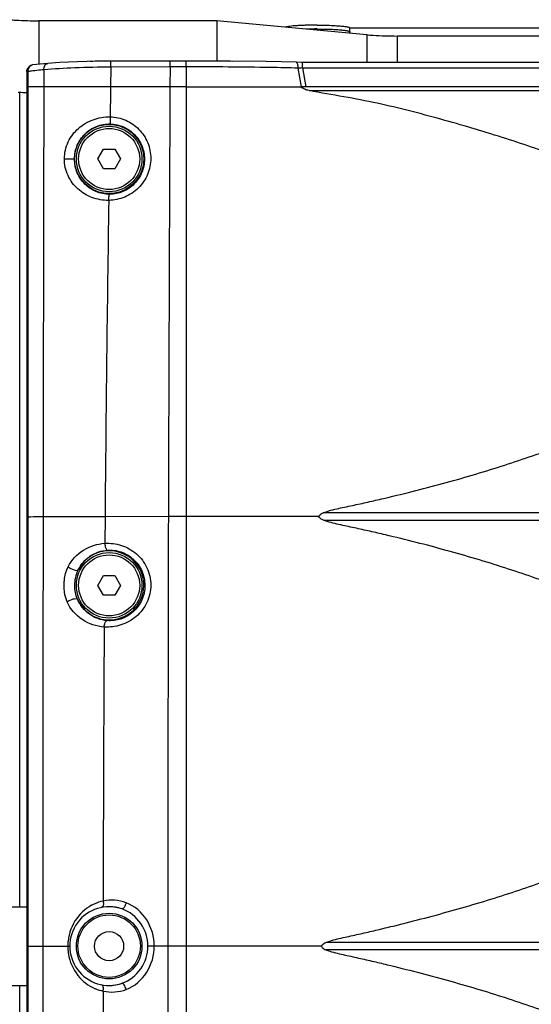
# Model space of a CAD drawing. Extents: x 13 to 3285, y -903 to 803.
# Drawn here: x 924 to 1002, y -38 to 112 of the extents above; entities that cross this region are included whole.
import ezdxf

# ---------------------------------------------------------------- set-up
doc = ezdxf.new("R2010")
doc.units = 0
doc.header["$LTSCALE"] = 65.395
doc.layers.get('0').update_dxf_attribs({"linetype": 'CONTINUOUS'})
doc.layers.add('02___PRT_ALL_AXES', color=7, linetype='CONTINUOUS')

msp = doc.modelspace()

# ---------------------------------------------------------------- linework, layer by layer
at = {"color": 7, "linetype": 'Continuous'}
for p, q in [((926.71, 111.48), (926.71, 104.86)), ((953.79, 111.48), (926.71, 111.48)), ((953.79, 111.48), (953.79, 105.32)), ((976.64, 109.34), (953.79, 111.48)), ((974.08, 110.41), (1104.08, 110.41)), ((976.64, 109.34), (976.64, 105.14)), ((981.29, 109.16), (981.29, 105.14)), ((1119.42, 109.16), (981.29, 109.16)), ((929.83, 105.11), (928.05, 104.99)), ((937.68, 105.33), (937.68, 105.32)), ((946.68, 105.33), (946.68, 105.33)), ((946.68, 104.45), (946.68, 105.33)), ((949.12, 105.33), (946.68, 105.33)), ((949.12, 105.33), (946.68, 105.33)), ((949.12, 105.33), (949.12, 105.33)), ((949.12, 104.45), (949.12, 105.33)), ((965.91, 105.15), (965.94, 105.15)), ((966.75, 105.14), (965.94, 105.15)), ((966.74, 105.13), (966.75, 105.14)), ((1079.5, 105.13), (966.74, 105.13)), ((1079.49, 105.14), (966.75, 105.14)), ((966.75, 105.14), (966.75, 105.14)), ((924.87, 103.75), (924.87, 101.4)), ((924.87, 103.75), (924.87, 103.75)), ((925.02, 103.75), (924.87, 103.75)), ((925.02, 103.75), (925.02, 102.57)), ((926.31, 104.81), (925.73, 104.74)), ((925.73, 104.74), (925.73, 104.74)), ((927.46, 104.94), (926.31, 104.81)), ((927.44, 104), (927.44, 101.4)), ((928.05, 104.99), (927.46, 104.94)), ((928.05, 104.99), (928.05, 104.99)), ((937.67, 104.41), (937.62, 101.4)), ((946.68, 104.45), (937.67, 104.41)), ((946.68, 104.45), (946.66, 101.41)), ((949.12, 104.45), (946.68, 104.45)), ((949.12, 104.45), (949.12, 35.91)), ((966.16, 104.26), (966.65, 101.41)), ((966.85, 104.29), (967.36, 101.41)), ((1079.39, 104.25), (966.85, 104.25)), ((925.02, 102.57), (925.02, 101.4)), ((923.8, 100.54), (924.9, 100.58)), ((927.44, 101.4), (924.87, 101.4)), ((937.62, 101.4), (927.44, 101.4)), ((949.12, 101.41), (937.62, 101.4)), ((1079.59, 101.41), (966.65, 101.41)), ((967.85, 100.84), (1078.39, 100.84)), ((923.8, -23.59), (923.8, 100.54)), ((935.67, 90.41), (936.53, 91.91)), ((936.53, 91.91), (938.27, 91.91)), ((938.27, 91.91), (939.13, 90.41)), ((936.53, 88.91), (935.67, 90.41)), ((939.13, 90.41), (938.27, 88.91)), ((925.01, 89.48), (924.86, 89.48)), ((938.27, 88.91), (936.53, 88.91)), ((1076.23, 36.48), (970.02, 36.48)), ((924.99, 35.83), (924.86, 35.83)), ((936.77, 35.87), (936.74, 31.82)), ((946.42, 35.9), (936.77, 35.87)), ((949.12, 35.91), (946.42, 35.9)), ((949.12, 35.91), (949.12, -29.59)), ((969.34, 35.91), (949.12, 35.91)), ((970.04, 35.34), (1076.21, 35.34)), ((935.67, 25.41), (936.53, 26.91)), ((936.53, 26.91), (938.26, 26.91)), ((938.26, 26.91), (939.13, 25.41)), ((936.53, 23.91), (935.67, 25.41)), ((939.13, 25.41), (938.26, 23.91)), ((938.26, 23.91), (936.53, 23.91)), ((924.86, -5.95), (924.86, -35.59)), ((791.84, -23.59), (924.86, -23.59)), ((924.86, -29.59), (931.4, -29.59)), ((949.12, -29.59), (943.29, -29.59)), ((949.12, -29.59), (949.12, -95.09)), ((969.74, -29.59), (949.12, -29.59)), ((1075.82, -29.02), (970.43, -29.02)), ((1075.82, -30.16), (970.43, -30.16)), ((790.12, -35.59), (924.86, -35.59)), ((923.8, -159.72), (923.8, -35.59))]:
    msp.add_line(p, q, dxfattribs=at)
for points in [[(937.68, 105.33), (935.52, 105.31), (932.56, 105.24), (929.83, 105.11)], [(946.68, 105.33), (944.01, 105.33), (940.41, 105.33), (937.68, 105.33)], [(965.94, 105.15), (961.32, 105.25), (955.11, 105.31), (949.12, 105.33)], [(924.87, 101.4), (924.87, 98.08), (924.87, 93.5), (924.86, 89.48)], [(924.86, 89.48), (924.86, 73.66), (924.86, 55.17), (924.86, 35.83)], [(924.86, 35.83), (924.86, 16.46), (924.86, -5.95)], [(924.86, -35.59), (924.86, -53.15), (924.86, -75.56), (924.86, -95.01)]]:
    msp.add_lwpolyline(points, dxfattribs=at)
for centre, radius in [((937.4, 90.41), 5.27), ((937.4, -29.59), 5), ((937.4, -29.59), 4.76), ((937.39, -29.59), 2.22)]:
    msp.add_circle(centre, radius, dxfattribs=at)
for centre, radius, start, end in [((937.78, -49.84), 155.16, 90.0373, 91.2142), ((949.52, -879.89), 985.21, 89.77859, 89.89931), ((950.23, -703.42), 808.74, 89.57494, 89.7805), ((930.34, 62.97), 41.12, 96.4063, 97.4267), ((925.87, 103.75), 1, 134.7894, 146.8066), ((925.87, 103.75), 0.997, 122.7282, 134.794), ((925.87, 103.74), 1.01, 110.2803, 122.627), ((925.87, 103.75), 1, 97.9561, 110.3398), ((926.21, 154.2), 53.67, 267.1376, 268.1532), ((27763.2, -28.82), 26816.85, 179.721756, 179.861716), ((926.5, 162.36), 61.83, 268.1348, 268.4837), ((8500.02, -29.28), 7563.53, 179.141051, 179.506429), ((28028.51, -29.56), 27082.17, 179.861514, 180.000071), ((937.4, 25.41), 5.27, 203.8526, 153.2546), ((8536.19, -29.58), 7599.7, 179.633289, 179.948323), ((937.4, -29.59), 6, 70.768, 289.232), ((937.81, -29.1), 6.51, 101.6874, 114.4066), ((937.78, -29.03), 6.44, 69.9404, 101.5892), ((937.4, -29.59), 6, 70.7709, 90.3278), ((938.41, -29.59), 7.32, 173.9193, 179.9963), ((938.4, -29.59), 7.31, 179.9997, 184.5334), ((28028.51, -29.62), 27082.17, 179.999929, 180.138486), ((938.4, -29.59), 7.3, 184.533, 189.4358), ((937.4, -29.59), 6, 269.1522, 289.229), ((937.8, -30.09), 6.49, 247.0765, 258.3258), ((937.78, -30.17), 6.42, 258.3681, 290.1023), ((8536.19, -29.6), 7599.7, 180.051677, 180.366711)]:
    msp.add_arc(centre, radius, start, end, dxfattribs=at)
for points, knots in [([(922.22, 111.65), (922.54, 111.62), (924.03, 111.52), (925.53, 111.48), (926.71, 111.48)], [0, 0, 0, 0, 0.21463, 1, 1, 1, 1]), ([(976.64, 109.34), (976.96, 109.31), (978.51, 109.2), (980.06, 109.16), (981.29, 109.16)], [0, 0, 0, 0, 0.21103, 1, 1, 1, 1]), ([(937.67, 104.41), (937.67, 104.53), (937.67, 104.74), (937.67, 105), (937.68, 105.16), (937.67, 105.25), (937.68, 105.29), (937.67, 105.32), (937.68, 105.33)], [0, 0, 0, 0, 0.387923, 0.711841, 0.834485, 0.925153, 0.980772, 1, 1, 1, 1]), ([(965.94, 105.15), (965.97, 105.15), (966.05, 105.05), (966.15, 104.76), (966.12, 104.46), (966.16, 104.25)], [0, 0, 0, 0, 0.113818, 0.328547, 1, 1, 1, 1]), ([(966.75, 105.14), (966.78, 105.14), (966.8, 105.02), (966.84, 104.86), (966.83, 104.57), (966.83, 104.37), (966.85, 104.25)], [0, 0, 0, 0, 0.084365, 0.295882, 0.615631, 1, 1, 1, 1]), ([(925.73, 104.74), (925.53, 104.71), (925.12, 104.44), (925.01, 103.98), (925.02, 103.75)], [0, 0, 0, 0, 0.471843, 1, 1, 1, 1]), ([(927.44, 104), (927.29, 103.99), (926.73, 103.94), (926.16, 103.88), (925.75, 103.84)], [0, 0, 0, 0, 0.267029, 1, 1, 1, 1]), ([(927.44, 104), (927.44, 104.23), (927.5, 104.67), (927.87, 104.97), (928.05, 104.99)], [0, 0, 0, 0, 0.56307, 1, 1, 1, 1]), ([(937.67, 104.41), (935.84, 104.4), (932.42, 104.32), (929.02, 104.14), (927.44, 104)], [0, 0, 0, 0, 0.537638, 1, 1, 1, 1]), ([(966.16, 104.26), (964.76, 104.3), (959.08, 104.42), (953.4, 104.45), (949.12, 104.45)], [0, 0, 0, 0, 0.245604, 1, 1, 1, 1]), ([(949.12, 101.41), (950.6, 101.42), (954.28, 101.44), (960.12, 101.39), (964.49, 101.39), (966.65, 101.41)], [0, 0, 0, 0, 0.252816, 0.630344, 1, 1, 1, 1]), ([(967.85, 100.84), (967.63, 100.89), (967.22, 101.02), (966.78, 101.22), (966.65, 101.41)], [0, 0, 0, 0, 0.497779, 1, 1, 1, 1]), ([(1006.13, 90.66), (1003.21, 91.75), (997.19, 93.8), (989.5, 96.06), (983.14, 97.77), (978.22, 98.94), (973.1, 99.95), (969.61, 100.46), (967.85, 100.84)], [0, 0, 0, 0, 0.235503, 0.480951, 0.605963, 0.73322, 0.863947, 1, 1, 1, 1]), ([(930.58, 90.44), (930.59, 91.32), (930.99, 93.08), (932.61, 95.21), (934.9, 96.56), (936.66, 96.85), (937.54, 96.83)], [0, 0, 0, 0, 0.252985, 0.500088, 0.747479, 1, 1, 1, 1]), ([(937.54, 96.83), (937.54, 96.7), (937.53, 96.45), (937.53, 96.12), (937.54, 95.9), (937.56, 95.8), (937.56, 95.76), (937.57, 95.75)], [0, 0, 0, 0, 0.36688, 0.687582, 0.909286, 0.971943, 1, 1, 1, 1]), ([(937.54, 96.83), (938.35, 96.81), (939.99, 96.46), (942.05, 95.04), (943.42, 92.96), (943.74, 91.32), (943.74, 90.51)], [0, 0, 0, 0, 0.250489, 0.500552, 0.750281, 1, 1, 1, 1]), ([(932.12, 90.41), (932.12, 91.13), (932.41, 92.56), (933.63, 94.34), (935.43, 95.52), (936.86, 95.77), (937.57, 95.75)], [0, 0, 0, 0, 0.254523, 0.501283, 0.747346, 1, 1, 1, 1]), ([(937.57, 95.75), (938.26, 95.73), (939.63, 95.42), (941.35, 94.22), (942.5, 92.47), (942.78, 91.09), (942.78, 90.41)], [0, 0, 0, 0, 0.250655, 0.500746, 0.75038, 1, 1, 1, 1]), ([(930.58, 90.44), (930.75, 90.45), (931.08, 90.45), (931.49, 90.45), (931.78, 90.44), (931.95, 90.43), (932.05, 90.42), (932.11, 90.42), (932.12, 90.41)], [0, 0, 0, 0, 0.322863, 0.652358, 0.79122, 0.900068, 0.971025, 1, 1, 1, 1]), ([(937.34, 84.1), (936.47, 84.09), (934.75, 84.38), (932.52, 85.73), (930.96, 87.83), (930.58, 89.57), (930.58, 90.44)], [0, 0, 0, 0, 0.253249, 0.498174, 0.744015, 1, 1, 1, 1]), ([(937.47, 85.03), (936.76, 85.03), (935.36, 85.3), (933.6, 86.49), (932.4, 88.26), (932.12, 89.69), (932.12, 90.41)], [0, 0, 0, 0, 0.253376, 0.496206, 0.74146, 1, 1, 1, 1]), ([(943.74, 90.51), (943.74, 89.68), (943.41, 88), (941.97, 85.88), (939.84, 84.46), (938.17, 84.12), (937.34, 84.1)], [0, 0, 0, 0, 0.249667, 0.500044, 0.750667, 1, 1, 1, 1]), ([(942.78, 90.41), (942.78, 89.72), (942.51, 88.31), (941.33, 86.52), (939.57, 85.32), (938.16, 85.04), (937.47, 85.03)], [0, 0, 0, 0, 0.249594, 0.500143, 0.751006, 1, 1, 1, 1]), ([(937.34, 84.1), (937.34, 84.22), (937.34, 84.43), (937.37, 84.73), (937.41, 84.91), (937.44, 85.02), (937.47, 85.03)], [0, 0, 0, 0, 0.370625, 0.684429, 0.900589, 1, 1, 1, 1]), ([(970.02, 36.48), (970.78, 36.77), (972.37, 37.15), (974.75, 37.64), (977.12, 38.17), (980.25, 38.9), (984.14, 39.85), (988.74, 41.06), (993.25, 42.35), (999.06, 44.16), (1003.33, 45.64), (1006.13, 46.66)], [0, 0, 0, 0, 0.0652, 0.129833, 0.194411, 0.258858, 0.387088, 0.513982, 0.639069, 0.761936, 1, 1, 1, 1]), ([(969.34, 35.91), (969.37, 35.98), (969.54, 36.24), (969.81, 36.4), (970.02, 36.48)], [0, 0, 0, 0, 0.261763, 1, 1, 1, 1]), ([(927.33, 35.84), (927.13, 35.84), (926.35, 35.83), (925.57, 35.83), (924.99, 35.83)], [0, 0, 0, 0, 0.25766, 1, 1, 1, 1]), ([(936.77, 35.87), (935.85, 35.87), (932.7, 35.86), (929.56, 35.85), (927.33, 35.84)], [0, 0, 0, 0, 0.292375, 1, 1, 1, 1]), ([(970.04, 35.34), (969.97, 35.36), (969.7, 35.49), (969.43, 35.7), (969.34, 35.91)], [0, 0, 0, 0, 0.243259, 1, 1, 1, 1]), ([(1006.13, 25.16), (1003.34, 26.18), (999.07, 27.66), (993.26, 29.47), (988.75, 30.76), (984.15, 31.98), (980.27, 32.93), (977.13, 33.65), (974.77, 34.18), (972.39, 34.67), (970.8, 35.05), (970.04, 35.34)], [0, 0, 0, 0, 0.237933, 0.360804, 0.485924, 0.612848, 0.741083, 0.805527, 0.8701, 0.934741, 1, 1, 1, 1]), ([(931.15, 28.25), (931.67, 29.26), (933.31, 31.03), (935.59, 31.75), (936.74, 31.82)], [0, 0, 0, 0, 0.499064, 1, 1, 1, 1]), ([(936.74, 31.82), (937.58, 31.87), (939.34, 31.65), (941.68, 30.33), (943.33, 28.16), (943.73, 26.35), (943.74, 25.46)], [0, 0, 0, 0, 0.242274, 0.491636, 0.745029, 1, 1, 1, 1]), ([(936.74, 31.82), (936.74, 31.57), (936.79, 31.23), (937.01, 30.79), (937.15, 30.78)], [0, 0, 0, 0, 0.638588, 1, 1, 1, 1]), ([(932.7, 27.78), (933.1, 28.62), (934.37, 30.1), (936.23, 30.72), (937.15, 30.78)], [0, 0, 0, 0, 0.500567, 1, 1, 1, 1]), ([(937.15, 30.78), (937.84, 30.82), (939.29, 30.63), (941.19, 29.5), (942.52, 27.66), (942.84, 26.16), (942.84, 25.41)], [0, 0, 0, 0, 0.239231, 0.488285, 0.743021, 1, 1, 1, 1]), ([(930.54, 25.42), (930.54, 25.67), (930.59, 26.64), (930.82, 27.61), (931.15, 28.25)], [0, 0, 0, 0, 0.25578, 1, 1, 1, 1]), ([(931.15, 28.25), (931.41, 28.03), (931.87, 27.8), (932.4, 27.67), (932.65, 27.71), (932.7, 27.78)], [0, 0, 0, 0, 0.610128, 0.859472, 1, 1, 1, 1]), ([(931, 22.89), (930.92, 23.08), (930.63, 23.9), (930.53, 24.77), (930.54, 25.42)], [0, 0, 0, 0, 0.243126, 1, 1, 1, 1]), ([(943.74, 25.46), (943.74, 24.55), (943.33, 22.72), (941.63, 20.53), (939.26, 19.22), (937.49, 19), (936.64, 19.06)], [0, 0, 0, 0, 0.255067, 0.509643, 0.759803, 1, 1, 1, 1]), ([(942.84, 25.41), (942.84, 24.66), (942.53, 23.14), (941.17, 21.28), (939.24, 20.15), (937.79, 19.98), (937.1, 20.03)], [0, 0, 0, 0, 0.25706, 0.513389, 0.76356, 1, 1, 1, 1]), ([(931, 22.89), (931.27, 23.1), (931.75, 23.31), (932.28, 23.41), (932.54, 23.35), (932.58, 23.28)], [0, 0, 0, 0, 0.606949, 0.857135, 1, 1, 1, 1]), ([(936.64, 19.06), (935.47, 19.14), (933.11, 19.91), (931.48, 21.81), (931, 22.89)], [0, 0, 0, 0, 0.49951, 1, 1, 1, 1]), ([(937.1, 20.03), (936.14, 20.1), (934.22, 20.79), (932.96, 22.39), (932.58, 23.28)], [0, 0, 0, 0, 0.497466, 1, 1, 1, 1]), ([(936.64, 19.06), (936.66, 19.29), (936.71, 19.63), (936.96, 20.02), (937.1, 20.03)], [0, 0, 0, 0, 0.631068, 1, 1, 1, 1]), ([(970.43, -29.02), (971.18, -28.74), (972.75, -28.35), (975.1, -27.85), (977.43, -27.31), (980.52, -26.58), (984.35, -25.62), (988.9, -24.4), (993.36, -23.12), (999.12, -21.33), (1003.35, -19.86), (1006.13, -18.84)], [0, 0, 0, 0, 0.065201, 0.129647, 0.193998, 0.258234, 0.38618, 0.513038, 0.638288, 0.761431, 1, 1, 1, 1]), ([(935.12, -23.17), (934.07, -23.65), (932.14, -25.24), (931.26, -27.59), (931.13, -28.82)], [0, 0, 0, 0, 0.481607, 1, 1, 1, 1]), ([(936.49, -22.73), (936.52, -22.95), (936.56, -23.28), (936.37, -23.68), (936.24, -23.7)], [0, 0, 0, 0, 0.626401, 1, 1, 1, 1]), ([(939.99, -22.99), (939.91, -23.23), (939.77, -23.55), (939.55, -23.86), (939.42, -23.94), (939.37, -23.93)], [0, 0, 0, 0, 0.65914, 0.88002, 1, 1, 1, 1]), ([(943.29, -29.59), (943.29, -28.38), (942.54, -25.93), (940.5, -24.32), (939.37, -23.93)], [0, 0, 0, 0, 0.501809, 1, 1, 1, 1]), ([(944.28, -29.59), (944.28, -28.21), (943.49, -25.42), (941.27, -23.45), (939.99, -22.99)], [0, 0, 0, 0, 0.50476, 1, 1, 1, 1]), ([(939.37, -35.26), (940.5, -34.86), (942.54, -33.25), (943.29, -30.8), (943.29, -29.59)], [0, 0, 0, 0, 0.498201, 1, 1, 1, 1]), ([(939.99, -36.19), (941.27, -35.73), (943.49, -33.76), (944.28, -30.98), (944.28, -29.59)], [0, 0, 0, 0, 0.495251, 1, 1, 1, 1]), ([(969.74, -29.59), (969.77, -29.52), (969.95, -29.27), (970.22, -29.1), (970.43, -29.02)], [0, 0, 0, 0, 0.261674, 1, 1, 1, 1]), ([(969.74, -29.59), (969.77, -29.66), (969.95, -29.92), (970.22, -30.08), (970.43, -30.16)], [0, 0, 0, 0, 0.261674, 1, 1, 1, 1]), ([(931.19, -30.79), (931.39, -31.96), (932.34, -34.17), (934.25, -35.64), (935.27, -36.08)], [0, 0, 0, 0, 0.516494, 1, 1, 1, 1]), ([(970.43, -30.16), (971.18, -30.44), (972.75, -30.83), (975.1, -31.33), (977.43, -31.87), (980.52, -32.6), (984.35, -33.56), (988.9, -34.78), (993.36, -36.06), (999.12, -37.86), (1003.35, -39.32), (1006.13, -40.34)], [0, 0, 0, 0, 0.065201, 0.129647, 0.193998, 0.258234, 0.38618, 0.513038, 0.638288, 0.761431, 1, 1, 1, 1]), ([(936.49, -36.45), (936.52, -36.24), (936.56, -35.9), (936.37, -35.5), (936.24, -35.48)], [0, 0, 0, 0, 0.626396, 1, 1, 1, 1]), ([(939.99, -36.19), (939.91, -35.95), (939.77, -35.63), (939.55, -35.32), (939.42, -35.24), (939.37, -35.26)], [0, 0, 0, 0, 0.659141, 0.880009, 1, 1, 1, 1])]:
    msp.add_open_spline(points, degree=3, knots=knots, dxfattribs=at)
for points in [[(946.68, 105.33), (943.68, 105.33), (940.68, 105.32), (937.68, 105.32)], [(951.25, 105.32), (950.54, 105.32), (949.83, 105.33), (949.12, 105.33)], [(924.87, 103.75), (924.87, 103.94), (924.93, 104.14), (925.03, 104.3)], [(966.85, 104.29), (966.62, 104.28), (966.39, 104.26), (966.16, 104.25)], [(925.02, 101.4), (925.02, 97.42), (925.02, 93.45), (925.01, 89.48)], [(927.44, 101.4), (927.39, 79.55), (927.36, 57.69), (927.33, 35.84)], [(937.62, 101.4), (937.59, 99.88), (937.57, 98.36), (937.54, 96.83)], [(925.01, 89.48), (925, 71.59), (925, 53.71), (924.99, 35.83)], [(924.99, 35.83), (924.99, 14.02), (924.99, -7.78), (924.99, -29.59)], [(927.33, 35.84), (927.31, 14.03), (927.3, -7.78), (927.3, -29.59)], [(932.16, 25.41), (932.17, 26.22), (932.34, 27.05), (932.7, 27.78)], [(932.58, 23.28), (932.29, 23.94), (932.16, 24.69), (932.16, 25.41)], [(924.99, -29.59), (924.99, -51.4), (924.99, -73.2), (924.99, -95.01)], [(927.3, -29.59), (927.3, -51.4), (927.31, -73.21), (927.33, -95.02)]]:
    msp.add_open_spline(points, degree=3, dxfattribs=at)
at = {"layer": '02___PRT_ALL_AXES', "color": 7, "linetype": 'Continuous'}
for p, q in [((973.91, 109.6), (974.06, 109.75)), ((974.08, 109.79), (974.06, 109.75)), ((974.08, 109.79), (974.08, 110.39))]:
    msp.add_line(p, q, dxfattribs=at)
for centre, radius in [((937.4, 90.41), 5), ((937.4, 90.41), 4.65), ((937.4, 25.41), 5), ((937.4, 25.41), 4.65)]:
    msp.add_circle(centre, radius, dxfattribs=at)
msp.add_arc((969.07, 54.82), 55.41, 89.9933, 91.6567, dxfattribs=at)
for points, knots in [([(969.08, 110.82), (968.55, 110.82), (967.76, 110.81), (966.75, 110.77), (966.07, 110.74), (965.47, 110.69), (964.97, 110.64), (964.62, 110.59), (964.39, 110.54), (964.3, 110.51), (964.26, 110.5)], [0, 0, 0, 0, 0.33056, 0.484967, 0.626651, 0.751919, 0.85754, 0.940859, 0.973533, 1, 1, 1, 1]), ([(969.08, 110.82), (969.4, 110.82), (970.04, 110.82), (970.97, 110.79), (971.82, 110.75), (972.47, 110.71), (972.93, 110.67), (973.22, 110.63), (973.48, 110.6), (973.68, 110.56), (973.83, 110.52), (973.93, 110.49), (973.98, 110.47), (974.02, 110.45), (974.06, 110.43), (974.08, 110.4), (974.08, 110.39)], [0, 0, 0, 0, 0.192731, 0.378099, 0.549071, 0.699147, 0.764548, 0.822694, 0.873057, 0.915202, 0.948816, 0.962373, 0.973769, 0.983046, 0.990312, 1, 1, 1, 1]), ([(969.08, 110.22), (969.4, 110.22), (970.04, 110.22), (970.97, 110.2), (971.82, 110.16), (972.47, 110.11), (972.93, 110.07), (973.22, 110.03), (973.48, 110), (973.68, 109.96), (973.83, 109.93), (973.93, 109.9), (973.98, 109.88), (974.02, 109.86), (974.06, 109.83), (974.08, 109.81), (974.08, 109.79)], [0, 0, 0, 0, 0.192731, 0.378099, 0.549071, 0.699147, 0.764548, 0.822694, 0.873057, 0.915202, 0.948816, 0.962373, 0.973769, 0.983046, 0.990312, 1, 1, 1, 1])]:
    msp.add_open_spline(points, degree=3, knots=knots, dxfattribs=at)

doc.saveas('drawing.dxf')
